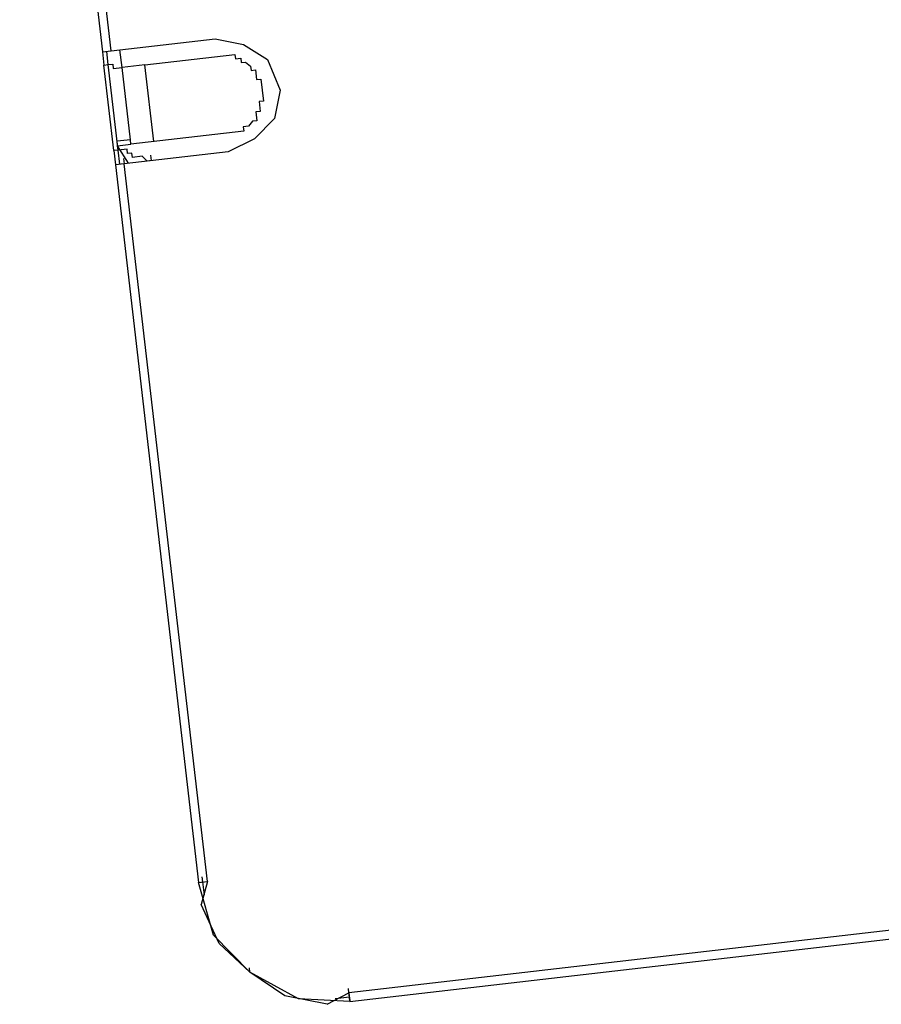
# Model space of a CAD drawing. Units: metres. Extents: x 0 to 724, y -252 to 1290.
# Drawn here: x 556 to 556, y 858 to 858 of the extents above; entities that cross this region are included whole.
import ezdxf
from ezdxf.enums import TextEntityAlignment as Align

# ---------------------------------------------------------------- set-up
doc = ezdxf.new("R2010")
doc.units = ezdxf.units.M
doc.layers.add('2', color=1, linetype='Continuous')
doc.styles.add('12075', font='romans.shx', dxfattribs={"height": 0.225})

# ---------------------------------------------------------------- blocks, each defined once
blk = doc.blocks.new('totem 2')
at = {"layer": '2'}
for points in [[(-0.20283, 0.03058), (-0.20481, 0.03058), (-0.20481, 0.21345)], [(-0.20283, 0.20531), (-0.20283, 0.03058)], [(0.01261, 0.00199), (0.01261, 0.02542), (0.01062, 0.03157), (0.00665, 0.03653), (-0.0005, 0.03852), (-0.00665, 0.03653), (-0.01062, 0.03157), (-0.01281, 0.02542), (-0.01281, 0.00199)], [(0.00864, 0.00913), (0.00864, 0.02939), (0.00764, 0.02939), (0.00764, 0.03058), (0.00665, 0.03058), (0.00665, 0.03157), (0.00566, 0.03256), (0.00467, 0.03256), (0.00467, 0.03356), (0.00248, 0.03356), (0.00248, 0.03455), (-0.00248, 0.03455), (-0.00248, 0.03356), (-0.00467, 0.03356), (-0.00467, 0.03256), (-0.00665, 0.03256), (-0.00665, 0.03157), (-0.00764, 0.03058), (-0.00764, 0.02939), (-0.00864, 0.02939), (-0.00864, 0.00397)], [(-0.20481, 0.02542), (-0.20283, 0.03058), (-0.20283, 0.03058)], [(-0.20481, 0.03058), (-0.20382, 0.03058)], [(-0.20481, 0.03058), (-0.20283, 0.01926), (-0.19568, 0.00913)], [(-0.20382, 0.03058), (-0.20481, 0.03058)], [(-0.20382, 0.03058), (-0.20283, 0.03058)], [(-0.20382, 0.03058), (-0.20382, 0.0274), (-0.20382, 0.0274)], [(-0.20283, 0.03058), (-0.20183, 0.03058)], [(-0.20481, 0.02542), (-0.20183, 0.01628), (-0.19568, 0.00913), (-0.18853, 0.00298), (-0.1794, 0)], [(-0.19568, 0.00913), (-0.19468, 0.00913)], [(-0.19568, 0.00913), (-0.18654, 0.00199), (-0.17443, 0)], [(-0.00864, 0.00913), (0.00864, 0.00913)], [(0.00864, 0.00913), (0.00864, 0.00397)], [(-0.01281, 0.00814), (-0.01281, 0.00715), (-0.01162, 0.00616), (-0.01162, 0.00397), (-0.01062, 0.00397), (-0.01062, 0.00298), (-0.00963, 0.00298), (-0.00963, 0.00099), (-0.00864, 0.00099)], [(-0.01281, 0.00814), (-0.01162, 0.00814)], [(-0.01281, 0.00814), (-0.01162, 0.00814)], [(-0.01281, 0.00298), (-0.00864, 0.00099)], [(-0.00864, 0.00099), (-0.00864, 0.00397), (-0.00864, 0.00397)], [(-0.00864, 0.00397), (-0.00764, 0.00397), (-0.00764, 0.00099)], [(-0.00764, 0.00397), (0.00864, 0.00397)], [(0.00963, 0.00099), (0.00963, 0.00199), (0.00864, 0.00199), (0.00864, 0.00397)], [(0.00864, 0.00397), (0.01261, 0.00397)], [(-0.17443, 0.00199), (-0.1794, 0), (-0.1794, 0)], [(-0.17741, 0.00099), (-0.17443, 0.00099), (-0.17443, 0.00099)], [(-0.01281, 0), (-0.17443, 0), (-0.17443, 0.00199)], [(-0.17443, 0.00199), (-0.17324, 0.00199)], [(-0.17443, 0.00199), (-0.01281, 0.00199)], [(-0.17443, 0.00099), (-0.17324, 0.00099), (-0.17324, 0.00099)], [(-0.17443, 0), (-0.17443, 0.00099)], [(-0.01162, 0.00199), (-0.01281, 0.00199), (-0.01281, 0.00199)], [(-0.01281, 0.00199), (-0.01281, 0), (-0.01281, 0)], [(-0.01281, 0.00099), (-0.00963, 0.00099)], [(-0.00963, 0), (-0.01281, 0)], [(-0.00963, 0.00099), (0.00963, 0.00099)], [(-0.00963, 0.00099), (-0.00963, 0)], [(-0.00963, 0), (0.00963, 0)], [(-0.00864, 0.00099), (-0.00764, 0.00099), (-0.00764, 0.00099)], [(-0.00864, 0.00099), (-0.00764, 0.00099)], [(0.00963, 0.00099), (0.01261, 0.00099)], [(0.00963, 0), (0.00963, 0.00099)], [(0.01261, 0), (0.00963, 0)], [(0.17324, 0.00199), (0.17324, 0), (0.01261, 0), (0.01261, 0.00199)], [(0.01261, 0.00199), (0.17324, 0.00199)]]:
    blk.add_lwpolyline(points, dxfattribs=at)
blk = doc.blocks.new('TÉRREO')
at = {"layer": '2', "xscale": -1, "rotation": 276.6051450128061}
blk.add_blockref('totem 2', (51.62733, 31.68313), dxfattribs=at)
at = {"color": 3, "style": '12075'}
for tag, rotation, p in [('C', 89.9999, (6.98756, 54.57474)), ('A', 6.5464, (68.88086, 50.12793)), ('A', 0.0001, (9.98178, 45.81949)), ('C', 270.0001, (6.98756, 7.75012))]:
    blk.add_attdef(tag, text='', height=0.315, rotation=rotation, dxfattribs=at).set_placement(p, align=Align.MIDDLE)

msp = doc.modelspace()

# ---------------------------------------------------------------- block references
msp.add_blockref('TÉRREO', (504.55138, 826.57959))

doc.saveas('drawing.dxf')
